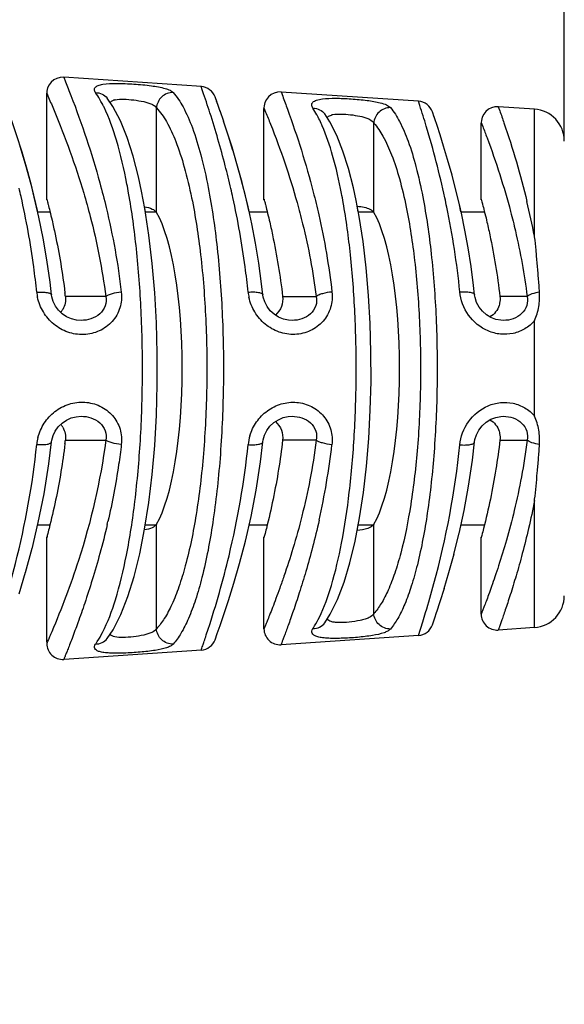
# Model space of a CAD drawing. Units: millimetres. Extents: x 0 to 420, y 0 to 297.
# Drawn here: x 132 to 149, y 215 to 246 of the extents above; entities that cross this region are included whole.
import ezdxf

# ---------------------------------------------------------------- set-up
doc = ezdxf.new("R2010")
doc.units = ezdxf.units.MM
doc.header["$LTSCALE"] = 23.1
doc.layers.get('0').update_dxf_attribs({"linetype": 'CONTINUOUS'})
for name, color, linetype in [('BEZUGSACHSEN', 7, 'CONTINUOUS'), ('RUNDUNGEN', 7, 'CONTINUOUS'), ('ZEICHNUNGSBEMASSUNGEN', 7, 'CONTINUOUS')]:
    doc.layers.add(name, color=color, linetype=linetype)
doc.styles.get("Standard").update_dxf_attribs({"font": 'txt', "width": 0.7})
doc.dimstyles.new('DIMSTYLE_1', dxfattribs={"dimtxt": 3.5, "dimasz": 3.5, "dimexe": 1.5, "dimexo": 0, "dimgap": 0.875, "dimtad": 1, "dimdec": 4, "dimdsep": 46, "dimtxsty": 'STANDARD', "dimblk": '_FILLED', "dimblk1": '_FILLED', "dimblk2": '_FILLED', "dimcen": 0.09, "dimclrt": 5, "dimadec": 0, "dimazin": 0, "dimtp": 0.3, "dimtm": 0.3, "dimtfac": 1, "dimtdec": 4, "dimtofl": 0, "dimtmove": 0, "dimatfit": 3, "dimldrblk": '_FILLED', "dimfxl": 1, "dimtolj": 1, "dimarcsym": 0})
doc.dimstyles.new('DIMSTYLE_3', dxfattribs={"dimtxt": 3.5, "dimasz": 3.5, "dimexe": 1.5, "dimexo": 0, "dimgap": 0.875, "dimtad": 1, "dimdec": 3, "dimdsep": 46, "dimtxsty": 'STANDARD', "dimblk": '_FILLED', "dimblk1": '_FILLED', "dimblk2": '_FILLED', "dimcen": 0.09, "dimclrt": 5, "dimadec": 0, "dimazin": 0, "dimtp": 0.5, "dimtm": 0.5, "dimtfac": 1, "dimtdec": 3, "dimtofl": 0, "dimtmove": 0, "dimatfit": 3, "dimldrblk": '_FILLED', "dimfxl": 1, "dimtolj": 1, "dimarcsym": 0})

# ---------------------------------------------------------------- blocks, each defined once
blk = doc.blocks.new('_FILLED')
at = {"color": 0, "linetype": 'BYBLOCK'}
blk.add_solid([(0, 0), (-1, 0.125), (-1, -0.125)], dxfattribs=at)
blk = doc.blocks.new('*D0')
at = {"layer": 'ZEICHNUNGSBEMASSUNGEN', "color": 2, "linetype": 'CONTINUOUS'}
for p, q in [((60.011, 243.429), (60.011, 265.756)), ((148.611, 241.919), (148.611, 265.756)), ((60.011, 264.256), (104.311, 264.256)), ((148.611, 264.256), (104.311, 264.256))]:
    blk.add_line(p, q, dxfattribs=at)
at = {"layer": 'ZEICHNUNGSBEMASSUNGEN', "color": 2, "linetype": 'CONTINUOUS', "xscale": 3.5, "yscale": 3.5, "zscale": 3.5, "rotation": 180}
blk.add_blockref('_FILLED', (60.011, 264.256), dxfattribs=at)
at = {"layer": 'ZEICHNUNGSBEMASSUNGEN', "color": 2, "linetype": 'CONTINUOUS', "xscale": 3.5, "yscale": 3.5, "zscale": 3.5}
blk.add_blockref('_FILLED', (148.611, 264.256), dxfattribs=at)
at = {"layer": 'ZEICHNUNGSBEMASSUNGEN', "color": 5, "linetype": 'CONTINUOUS', "insert": (104.311, 268.662), "char_height": 3.5, "width": 63.75, "attachment_point": 2, "line_spacing_factor": 0.9}
blk.add_mtext('\\Q15.0;max. 88,6{\\Ftxt.shx;\\W1.000000;\\H3.500000; }[3.488]', dxfattribs=at)
blk = doc.blocks.new('*D3')
at = {"layer": 'ZEICHNUNGSBEMASSUNGEN', "color": 2, "linetype": 'CONTINUOUS'}
for p, q in [((60.011, 226.178), (60.011, 171.474)), ((262.611, 187.154), (262.611, 171.474)), ((60.011, 171.474), (60.011, 169.099)), ((262.611, 171.474), (262.611, 169.099)), ((60.011, 170.599), (161.311, 170.599)), ((262.611, 170.599), (161.311, 170.599))]:
    blk.add_line(p, q, dxfattribs=at)
at = {"layer": 'ZEICHNUNGSBEMASSUNGEN', "color": 2, "linetype": 'CONTINUOUS', "xscale": 3.5, "yscale": 3.5, "zscale": 3.5, "rotation": 180}
blk.add_blockref('_FILLED', (60.011, 170.599), dxfattribs=at)
at = {"layer": 'ZEICHNUNGSBEMASSUNGEN', "color": 2, "linetype": 'CONTINUOUS', "xscale": 3.5, "yscale": 3.5, "zscale": 3.5}
blk.add_blockref('_FILLED', (262.611, 170.599), dxfattribs=at)
at = {"layer": 'ZEICHNUNGSBEMASSUNGEN', "color": 5, "linetype": 'CONTINUOUS', "insert": (161.311, 174.974), "char_height": 3.5, "width": 21.375, "attachment_point": 2, "line_spacing_factor": 0.9}
blk.add_mtext('\\Q15.0;Length', dxfattribs=at)

msp = doc.modelspace()

# ---------------------------------------------------------------- linework, layer by layer
at = {"color": 7, "linetype": 'CONTINUOUS'}
for p, q in [((137.25206, 243.62184), (132.94542, 243.91299)), ((132.41098, 240.08293), (132.41098, 243.41272)), ((144.0509, 243.1622), (139.7524, 243.4528)), ((139.21098, 240.08293), (139.21098, 242.93563)), ((147.67843, 242.91696), (146.55009, 242.99324)), ((146.01098, 240.08293), (146.01098, 242.47813)), ((132.12873, 239.70391), (132.51156, 239.70391)), ((135.49759, 239.70391), (135.84665, 239.70391)), ((138.74702, 239.70391), (139.31156, 239.70391)), ((142.16146, 239.70391), (142.6487, 239.70391)), ((145.37748, 239.70391), (146.11156, 239.70391)), ((132.12911, 229.90391), (132.51289, 229.90391)), ((135.49715, 229.90391), (135.84665, 229.90391)), ((138.7458, 229.90391), (139.31289, 229.90391)), ((142.15962, 229.90391), (142.6487, 229.90391)), ((145.37516, 229.90391), (146.11289, 229.90391)), ((132.41098, 226.23371), (132.41098, 229.52495)), ((139.21098, 226.65337), (139.21098, 229.52495)), ((146.01098, 227.1131), (146.01098, 229.52495)), ((147.67843, 226.69087), (146.54475, 226.61423)), ((144.04487, 226.44522), (139.74471, 226.1545)), ((137.25891, 225.98645), (132.96183, 225.69594))]:
    msp.add_line(p, q, dxfattribs=at)
at = {"layer": 'BEZUGSACHSEN', "color": 9, "linetype": 'CONTINUOUS'}
for p, q in [((135.84665, 239.68357), (135.84665, 242.95342)), ((142.6487, 239.68357), (142.64872, 242.47981)), ((134.25806, 237.05401), (132.9952, 237.05391)), ((139.7952, 237.05391), (140.84578, 237.05414)), ((147.44685, 237.054), (146.5952, 237.05391)), ((132.9952, 232.55391), (134.25808, 232.55391)), ((140.84581, 232.55388), (139.7952, 232.55391)), ((146.5952, 232.55391), (147.44686, 232.55389)), ((135.84666, 226.65441), (135.84665, 229.92426)), ((142.64871, 227.128), (142.6487, 229.92426))]:
    msp.add_line(p, q, dxfattribs=at)
at = {"layer": 'BEZUGSACHSEN', "color": 7, "linetype": 'CONTINUOUS'}
for p, q in [((132.41906, 240.07336), (132.411, 240.10388)), ((139.21906, 240.07336), (139.211, 240.10388)), ((146.01906, 240.07336), (146.011, 240.10388)), ((132.411, 229.50395), (132.41861, 229.53272)), ((139.211, 229.50395), (139.21861, 229.53272)), ((146.011, 229.50395), (146.01861, 229.53272))]:
    msp.add_line(p, q, dxfattribs=at)
for centre, radius, start, end in [((113.19799, 234.75961), 19.92972, 6.610534, 6.927502), ((132.34882, 236.9703), 0.65125, 320.589095, 330.215578), ((132.34927, 232.63783), 0.65071, 29.647116, 39.434739), ((113.16253, 234.85232), 19.96541, 353.076924, 353.389491)]:
    msp.add_arc(centre, radius, start, end, dxfattribs=at)
for centre in [(135.33091, 234.80391), (142.13296, 234.80391)]:
    msp.add_ellipse(centre, major_axis=(0, 5.3), ratio=0.249328, start_param=3.54254363, end_param=5.88223433, dxfattribs=at)
for points, knots in [([(132.411, 240.10388), (132.40686, 240.11775), (132.44086, 239.99357), (132.45503, 239.93348), (132.51801, 239.68846), (132.55435, 239.53515), (132.57673, 239.4394)], [0, 0, 0, 0, 0.06339501, 0.25440671, 0.56925628, 1, 1, 1, 1]), ([(139.211, 240.10388), (139.20686, 240.11775), (139.24086, 239.99357), (139.25503, 239.93348), (139.31801, 239.68846), (139.35435, 239.53515), (139.37673, 239.4394)], [0, 0, 0, 0, 0.063395, 0.25440671, 0.56925627, 1, 1, 1, 1]), ([(146.011, 240.10388), (146.00686, 240.11775), (146.04086, 239.99357), (146.05503, 239.93348), (146.11801, 239.68846), (146.15435, 239.53515), (146.17673, 239.4394)], [0, 0, 0, 0, 0.06339501, 0.25440671, 0.56925628, 1, 1, 1, 1]), ([(135.47301, 239.86016), (135.5554, 239.8463), (135.69192, 239.81544), (135.81778, 239.73266), (135.84665, 239.68357)], [0, 0, 0, 0, 0.59465114, 1, 1, 1, 1]), ([(142.12949, 239.8784), (142.20377, 239.87191), (142.33788, 239.8535), (142.46883, 239.81437), (142.52334, 239.78775)], [0, 0, 0, 0, 0.55138712, 1, 1, 1, 1]), ([(142.52334, 239.78775), (142.53758, 239.7808), (142.58538, 239.75465), (142.629, 239.71708), (142.6487, 239.68357)], [0, 0, 0, 0, 0.28952649, 1, 1, 1, 1]), ([(132.57673, 239.4394), (132.61084, 239.29345), (132.77884, 238.54121), (132.90732, 237.77977), (132.98221, 237.1634)], [0, 0, 0, 0, 0.19445529, 1, 1, 1, 1]), ([(139.37673, 239.4394), (139.41228, 239.28727), (139.58795, 238.49913), (139.72023, 237.70086), (139.7952, 237.05391)], [0, 0, 0, 0, 0.19347011, 1, 1, 1, 1]), ([(146.17673, 239.4394), (146.21228, 239.28727), (146.38795, 238.49913), (146.52023, 237.70086), (146.5952, 237.05391)], [0, 0, 0, 0, 0.19347011, 1, 1, 1, 1]), ([(132.9952, 237.05391), (133.00316, 236.98523), (132.999, 236.84268), (132.94931, 236.70843), (132.91404, 236.6468)], [0, 0, 0, 0, 0.49334713, 1, 1, 1, 1]), ([(139.7952, 237.05391), (139.80734, 236.94922), (139.78344, 236.72603), (139.65146, 236.54219), (139.56751, 236.47159)], [0, 0, 0, 0, 0.49000837, 1, 1, 1, 1]), ([(146.5952, 237.05391), (146.60328, 236.98423), (146.60004, 236.8882), (146.57694, 236.79693), (146.56979, 236.77414)], [0, 0, 0, 0, 0.74598858, 1, 1, 1, 1]), ([(146.56979, 236.77414), (146.54671, 236.70066), (146.47239, 236.5589), (146.3522, 236.45338), (146.2848, 236.41192)], [0, 0, 0, 0, 0.49323416, 1, 1, 1, 1]), ([(139.56774, 233.13603), (139.65163, 233.06543), (139.78348, 232.88163), (139.80733, 232.65855), (139.7952, 232.55391)], [0, 0, 0, 0, 0.51000905, 1, 1, 1, 1]), ([(146.2842, 233.19627), (146.3519, 233.1547), (146.47263, 233.04884), (146.54708, 232.90644), (146.57011, 232.83265)], [0, 0, 0, 0, 0.50686419, 1, 1, 1, 1]), ([(132.9148, 232.95971), (132.9498, 232.89822), (132.99905, 232.76438), (133.00314, 232.62236), (132.9952, 232.55391)], [0, 0, 0, 0, 0.50662733, 1, 1, 1, 1]), ([(146.57011, 232.83265), (146.5772, 232.80994), (146.60008, 232.71899), (146.60325, 232.62334), (146.5952, 232.55391)], [0, 0, 0, 0, 0.25399146, 1, 1, 1, 1]), ([(132.98237, 232.44576), (132.9469, 232.15367), (132.81886, 231.26201), (132.63315, 230.37941), (132.48524, 229.7914)], [0, 0, 0, 0, 0.32672138, 1, 1, 1, 1]), ([(139.7952, 232.55391), (139.75994, 232.24966), (139.63081, 231.32148), (139.43906, 230.4029), (139.28524, 229.7914)], [0, 0, 0, 0, 0.32694041, 1, 1, 1, 1]), ([(146.5952, 232.55391), (146.55994, 232.24966), (146.43081, 231.32148), (146.23906, 230.4029), (146.08524, 229.7914)], [0, 0, 0, 0, 0.32694041, 1, 1, 1, 1]), ([(135.84665, 229.92426), (135.81779, 229.87519), (135.69201, 229.79243), (135.55557, 229.76157), (135.47323, 229.74771)], [0, 0, 0, 0, 0.40538164, 1, 1, 1, 1]), ([(142.6487, 229.92426), (142.61089, 229.85996), (142.42617, 229.76457), (142.24169, 229.7391), (142.12716, 229.72923)], [0, 0, 0, 0, 0.39352629, 1, 1, 1, 1]), ([(132.48524, 229.7914), (132.46723, 229.71981), (132.44161, 229.62424), (132.41813, 229.52806), (132.411, 229.50395)], [0, 0, 0, 0, 0.74592886, 1, 1, 1, 1]), ([(139.28524, 229.7914), (139.26723, 229.71981), (139.24161, 229.62424), (139.21813, 229.52806), (139.211, 229.50395)], [0, 0, 0, 0, 0.74592886, 1, 1, 1, 1]), ([(146.08524, 229.7914), (146.06723, 229.71981), (146.04161, 229.62424), (146.01813, 229.52806), (146.011, 229.50395)], [0, 0, 0, 0, 0.74592886, 1, 1, 1, 1])]:
    msp.add_open_spline(points, degree=3, knots=knots, dxfattribs=at)
at = {"layer": 'RUNDUNGEN', "color": 9, "linetype": 'CONTINUOUS'}
for p, q in [((132.94472, 243.91304), (133.00206, 243.77084)), ((137.29216, 243.48521), (137.24475, 243.62229)), ((132.41098, 243.41418), (132.46981, 243.27955)), ((139.74475, 243.45328), (139.7961, 243.3185)), ((144.08706, 243.03281), (144.04474, 243.16258)), ((139.21101, 242.95442), (139.26369, 242.82722)), ((146.54473, 242.99358), (146.59046, 242.86614)), ((147.67843, 238.93695), (147.67843, 242.91696)), ((146.011, 242.49471), (146.05791, 242.37486)), ((147.67844, 233.30987), (147.67843, 236.29692)), ((147.67843, 226.69087), (147.67843, 230.67082)), ((141.11378, 226.8421), (141.11529, 226.84419)), ((144.04471, 226.44521), (144.18036, 226.86755))]:
    msp.add_line(p, q, dxfattribs=at)
at = {"layer": 'RUNDUNGEN', "color": 7, "linetype": 'CONTINUOUS'}
for p, q in [((134.48147, 242.99521), (134.30363, 243.25991)), ((134.30364, 243.25991), (134.30536, 243.25764)), ((137.74371, 243.12231), (137.67963, 243.29774)), ((139.74471, 243.45332), (139.63454, 243.44858)), ((137.95182, 242.52891), (137.83709, 242.86107)), ((146.54471, 242.9936), (146.43458, 242.98887)), ((141.27237, 242.51807), (141.11405, 242.76537)), ((141.11407, 242.76538), (141.11594, 242.76276)), ((144.53916, 242.66615), (144.48263, 242.82973)), ((138.10281, 242.07214), (137.97993, 242.44435)), ((138.24114, 241.62662), (138.10281, 242.07214)), ((131.74848, 241.19424), (131.5821, 241.7463)), ((131.95292, 240.44257), (131.74848, 241.19424)), ((131.93094, 240.52777), (131.81602, 240.95533)), ((135.37861, 240.35235), (135.28125, 240.79685)), ((132.12009, 239.74138), (131.95292, 240.44257)), ((138.62542, 240.23038), (138.52542, 240.62447)), ((142.09394, 240.06054), (142.00851, 240.45249)), ((135.4822, 239.80375), (135.37848, 240.35294)), ((138.74577, 239.70391), (138.63088, 240.20811)), ((145.32594, 239.93273), (145.23966, 240.29392)), ((135.49804, 239.70094), (135.46849, 239.85987)), ((135.61078, 238.96946), (135.4822, 239.80375)), ((142.18907, 239.5581), (142.09381, 240.06113)), ((142.15874, 239.70391), (142.12709, 239.87766)), ((145.37514, 239.70391), (145.31725, 239.97019)), ((139.17791, 237.10696), (139.17791, 237.10692)), ((145.80421, 237.10661), (145.80421, 237.10655)), ((133.48827, 236.30391), (133.48805, 236.30391)), ((140.09207, 236.30391), (140.09164, 236.30391)), ((146.70841, 236.30391), (146.70811, 236.30391)), ((133.48745, 233.30391), (133.48813, 233.30391)), ((140.08931, 233.30391), (140.09172, 233.30391)), ((146.70544, 233.30391), (146.70775, 233.30391)), ((132.47766, 231.812), (132.5626, 232.50049)), ((139.10187, 231.87319), (139.17788, 232.50087)), ((131.95152, 229.1598), (132.14827, 229.98421)), ((142.06206, 229.39532), (142.20294, 230.12976)), ((142.1274, 229.73019), (142.15879, 229.90391)), ((145.15793, 228.99121), (145.31933, 229.64658)), ((131.74718, 228.40908), (131.95527, 229.17445)), ((145.00097, 228.41431), (145.15854, 228.99358)), ((131.54596, 227.74175), (131.75052, 228.42069)), ((144.85444, 227.91604), (145.00164, 228.41664)), ((144.72588, 227.50459), (144.85605, 227.92131)), ((144.6212, 227.1843), (144.72788, 227.51082)), ((144.5456, 226.96039), (144.623, 227.18969)), ((141.11378, 226.8421), (141.28172, 227.10608)), ((144.48258, 226.77794), (144.5456, 226.96039)), ((134.30339, 226.34764), (134.48735, 226.62254)), ((137.68037, 226.312), (137.75111, 226.50577)), ((137.75111, 226.50577), (137.83987, 226.75475)), ((134.30339, 226.34764), (134.30563, 226.35059))]:
    msp.add_line(p, q, dxfattribs=at)
for points in [[(132.94471, 243.91304), (132.83307, 243.90807), (132.72983, 243.88021), (132.63484, 243.831), (132.5524, 243.76263), (132.48648, 243.67837), (132.44009, 243.58228), (132.41522, 243.47906), (132.41099, 243.41418)], [(131.81602, 240.95533), (131.6379, 241.56861), (131.4678, 242.11027), (131.31156, 242.57773), (131.17425, 242.96894), (131.05995, 243.28244), (130.97187, 243.51738), (130.93071, 243.62526)], [(137.84398, 242.84138), (137.76453, 243.06481), (137.72833, 243.1648)], [(139.63454, 243.44858), (139.53158, 243.42117), (139.43676, 243.37255), (139.35439, 243.30495), (139.28822, 243.22143), (139.24126, 243.1258), (139.21562, 243.02241), (139.21098, 242.95446)], [(135.28125, 240.79685), (135.1131, 241.44331), (134.9251, 242.02752), (134.71587, 242.54576), (134.48147, 242.99521)], [(146.43458, 242.98887), (146.33163, 242.96147), (146.23682, 242.91288), (146.15446, 242.8453), (146.08828, 242.76181), (146.0413, 242.6662), (146.01564, 242.5628), (146.01098, 242.49474)], [(138.52542, 240.62447), (138.3653, 241.20841), (138.21211, 241.72442), (138.07119, 242.16989), (137.94722, 242.54274)], [(145.23966, 240.29392), (145.09645, 240.84866), (144.95922, 241.33908), (144.83281, 241.76252), (144.72152, 242.11685), (144.62886, 242.40042), (144.55765, 242.61215), (144.52615, 242.70414)], [(142.00851, 240.45249), (141.854, 241.05379), (141.68108, 241.60078), (141.48837, 242.08986), (141.27237, 242.51807)], [(138.63088, 240.20811), (138.44869, 240.9108), (138.40847, 241.05096)], [(132.56264, 237.10735), (132.51643, 237.50344), (132.41748, 238.20205), (132.30016, 238.88082), (132.16762, 239.53522), (132.02337, 240.16085), (131.93093, 240.5278)], [(139.17791, 237.10696), (139.13824, 237.4529), (139.04954, 238.09962), (138.94543, 238.72714), (138.82861, 239.33156), (138.70208, 239.90899), (138.62542, 240.23041)], [(145.80421, 237.10661), (145.7709, 237.40204), (145.69196, 237.99647), (145.6003, 238.57261), (145.4982, 239.12705), (145.38816, 239.65647), (145.32593, 239.93276)], [(142.20294, 230.12976), (142.32171, 230.91565), (142.41764, 231.74431), (142.48997, 232.6071), (142.53815, 233.4943), (142.56169, 234.39619), (142.56046, 235.30267), (142.53439, 236.20353), (142.48378, 237.08893), (142.409, 237.94897), (142.31059, 238.77483), (142.18907, 239.5581)], [(135.4764, 229.77067), (135.60553, 230.59996), (135.7104, 231.4772), (135.79009, 232.39299), (135.8439, 233.33668), (135.87124, 234.29755), (135.87189, 235.26438), (135.84578, 236.22584), (135.79323, 237.17095), (135.71467, 238.08876), (135.61078, 238.96946)], [(133.48833, 236.30392), (133.3412, 236.3156), (133.18446, 236.35471), (133.03471, 236.42093), (132.89802, 236.51229), (132.77967, 236.62541), (132.68416, 236.75528), (132.61477, 236.89564), (132.57289, 237.0397), (132.56264, 237.10733)], [(140.09168, 236.30391), (139.97731, 236.31123), (139.81984, 236.34564), (139.66818, 236.40817), (139.52865, 236.49703), (139.40687, 236.60912), (139.30768, 236.7395), (139.23479, 236.88195), (139.19001, 237.02957), (139.17791, 237.10692)], [(146.70847, 236.30392), (146.62861, 236.3075), (146.46966, 236.33658), (146.31521, 236.39499), (146.17203, 236.48127), (146.04612, 236.59239), (145.94274, 236.7235), (145.86606, 236.8682), (145.81826, 237.01946), (145.8042, 237.10655)], [(132.56265, 232.5005), (132.57004, 232.55274), (132.60963, 232.69868), (132.6774, 232.84126), (132.77197, 232.97358), (132.89009, 233.08912), (133.02712, 233.1827), (133.17766, 233.25078), (133.33547, 233.2913), (133.48745, 233.30391)], [(139.17792, 232.5009), (139.18695, 232.56257), (139.22932, 232.71206), (139.30059, 232.85687), (139.39899, 232.98997), (139.52082, 233.10471), (139.66109, 233.19597), (139.81399, 233.26034), (139.9729, 233.29603), (140.09176, 233.30391)], [(145.80422, 232.50127), (145.81505, 232.57279), (145.8604, 232.72586), (145.93538, 232.87285), (146.03783, 233.00659), (146.1636, 233.12031), (146.30729, 233.20897), (146.46275, 233.26932), (146.62299, 233.29981), (146.70779, 233.30391)], [(145.3174, 229.63826), (145.47216, 230.35005), (145.61451, 231.11872), (145.73684, 231.93503), (145.80417, 232.50123)], [(132.14827, 229.98421), (132.32703, 230.87231), (132.47766, 231.812)], [(137.83909, 226.75253), (137.9588, 227.09923), (138.10501, 227.5426), (138.27113, 228.0779), (138.44917, 228.69882), (138.63042, 229.39782), (138.8056, 230.16617), (138.96569, 230.99487), (139.10187, 231.87319)], [(134.48735, 226.62254), (134.73354, 227.10123), (134.95267, 227.65828), (135.14906, 228.29171), (135.32394, 228.99866), (135.4764, 229.77067)], [(141.28172, 227.10608), (141.51219, 227.57248), (141.7169, 228.1111), (141.8998, 228.71974), (142.06206, 229.39532)]]:
    msp.add_lwpolyline(points, dxfattribs=at)
for centre, radius, start, end in [((137.21098, 243.12347), 0.5, 20.397953, 86.132366), ((144.01098, 242.66376), 0.5, 19.386899, 86.132367), ((147.61098, 241.91924), 1, 0.000469, 86.132368), ((147.61098, 227.68859), 1, 273.867632, 0.000017), ((146.51098, 227.11308), 0.5, 180, 273.867632), ((139.71098, 226.65337), 0.5, 180, 273.867632), ((144.01098, 226.94407), 0.5, 273.867632, 340.593843), ((137.21104, 226.48442), 0.5, 273.867836, 339.828859), ((132.91105, 226.19372), 0.5, 180, 273.867892)]:
    msp.add_arc(centre, radius, start, end, dxfattribs=at)
at = {"layer": 'RUNDUNGEN', "color": 9, "linetype": 'CONTINUOUS'}
for centre, radius, start, end in [((105.70446, 232.62705), 33.40183, 17.724947, 18.970223), ((134.64214, 242.76411), 0.45255, 104.641239, 107.453093), ((134.66629, 242.67125), 0.54851, 101.796199, 104.630442), ((113.10549, 232.9933), 32.56761, 16.756613, 17.954816), ((141.46223, 242.26894), 0.48413, 104.051142, 107.061962), ((141.48648, 242.17238), 0.58369, 101.411328, 104.058983), ((116.21392, 233.89404), 29.3315, 12.296537, 16.822404), ((104.76625, 234.15183), 27.51071, 12.66708, 13.214339), ((115.68323, 236.85517), 19.59513, 10.094128, 10.937779), ((111.21862, 234.19079), 27.66803, 12.431204, 13.036511), ((123.11902, 236.71516), 18.85897, 10.023148, 10.90026), ((118.00978, 234.3005), 27.49028, 11.652282, 12.265969), ((119.87549, 234.65028), 25.5924, 5.713989, 11.728959), ((123.6302, 234.28877), 24.49332, 10.939548, 13.554279), ((133.5394, 237.33039), 1.44764, 185.827099, 191.997589), ((140.17397, 237.33801), 1.46695, 185.772913, 192.229645), ((140.19174, 232.26749), 1.48485, 163.284361, 174.206964), ((133.55108, 232.27606), 1.4594, 165.633075, 174.165503), ((118.91864, 235.00613), 22.56934, 347.314161, 353.405829), ((110.91958, 235.37078), 24.01423, 346.876045, 347.102623), ((113.65111, 236.44366), 31.9959, 342.584922, 343.136019), ((106.01369, 236.88273), 33.07747, 341.528146, 341.965729)]:
    msp.add_arc(centre, radius, start, end, dxfattribs=at)
for points, knots in [([(133.00206, 243.77084), (133.05876, 243.62952), (133.46533, 242.59391), (133.81968, 241.53641), (134.0732, 240.61011)], [0, 0, 0, 0, 0.13685289, 1, 1, 1, 1]), ([(133.93979, 243.43278), (133.92129, 243.45868), (133.89862, 243.50149), (133.90492, 243.56149), (133.92768, 243.59902), (133.96631, 243.63034), (134.04538, 243.66886), (134.11608, 243.68452), (134.16735, 243.69325)], [0, 0, 0, 0, 0.21786642, 0.30792478, 0.4010557, 0.51023071, 0.64403018, 1, 1, 1, 1]), ([(134.16735, 243.69325), (134.30797, 243.7172), (134.63481, 243.72702), (135.14264, 243.70649), (135.6525, 243.65881), (135.97939, 243.6049), (136.11964, 243.56327)], [0, 0, 0, 0, 0.21783473, 0.49649482, 0.77657977, 1, 1, 1, 1]), ([(136.11964, 243.56327), (136.17133, 243.54793), (136.25869, 243.51732), (136.33932, 243.46707), (136.36553, 243.43862)], [0, 0, 0, 0, 0.58229447, 1, 1, 1, 1]), ([(132.46981, 243.27955), (132.52755, 243.14651), (132.94362, 242.16944), (133.30738, 241.16854), (133.56841, 240.28945)], [0, 0, 0, 0, 0.13655948, 1, 1, 1, 1]), ([(133.93979, 243.43278), (134.0097, 243.43324), (134.14994, 243.40402), (134.26237, 243.31403), (134.30369, 243.25995)], [0, 0, 0, 0, 0.50670633, 1, 1, 1, 1]), ([(134.10951, 243.16071), (134.09584, 243.18548), (134.04304, 243.27845), (133.98548, 243.36879), (133.93979, 243.43278)], [0, 0, 0, 0, 0.26461264, 1, 1, 1, 1]), ([(134.20577, 242.97422), (134.19792, 242.99044), (134.16705, 243.05323), (134.13461, 243.11524), (134.10951, 243.16071)], [0, 0, 0, 0, 0.25767334, 1, 1, 1, 1]), ([(134.39376, 243.12551), (134.39952, 243.13328), (134.43023, 243.16626), (134.47298, 243.1853), (134.5064, 243.19583)], [0, 0, 0, 0, 0.21617424, 1, 1, 1, 1]), ([(134.55416, 243.20817), (134.64014, 243.2262), (134.83684, 243.2313), (135.13643, 243.20774), (135.43263, 243.16114), (135.62046, 243.10921), (135.69912, 243.07199)], [0, 0, 0, 0, 0.22657968, 0.50229041, 0.77555725, 1, 1, 1, 1]), ([(136.36553, 243.43859), (136.23844, 243.43978), (135.97542, 243.33585), (135.85431, 243.0805), (135.84665, 242.95342)], [0, 0, 0, 0, 0.49957071, 1, 1, 1, 1]), ([(136.36553, 243.43862), (136.48966, 243.30388), (136.7206, 242.94358), (137.00272, 242.2814), (137.26031, 241.43418), (137.4, 240.80471), (137.46609, 240.46267)], [0, 0, 0, 0, 0.17166564, 0.39622823, 0.67357052, 1, 1, 1, 1]), ([(139.7961, 243.3185), (139.84683, 243.18466), (140.21172, 242.20073), (140.52796, 241.19758), (140.75373, 240.3198)], [0, 0, 0, 0, 0.1363794, 1, 1, 1, 1]), ([(140.74184, 242.94682), (140.72179, 242.97668), (140.69776, 243.02683), (140.71063, 243.09499), (140.74135, 243.13673), (140.79044, 243.17086), (140.88893, 243.21194), (140.97542, 243.22747), (141.03806, 243.23581)], [0, 0, 0, 0, 0.20736937, 0.29458262, 0.38735026, 0.49840259, 0.63558768, 1, 1, 1, 1]), ([(141.03806, 243.23581), (141.17277, 243.25375), (141.47582, 243.26172), (141.94427, 243.24217), (142.41411, 243.19881), (142.71688, 243.15023), (142.85115, 243.1151)], [0, 0, 0, 0, 0.22363112, 0.49700295, 0.77161076, 1, 1, 1, 1]), ([(134.9224, 240.57321), (134.83333, 241.03366), (134.64482, 241.8496), (134.36602, 242.64316), (134.20577, 242.97422)], [0, 0, 0, 0, 0.56046144, 1, 1, 1, 1]), ([(135.69912, 243.07199), (135.71602, 243.06399), (135.77197, 243.03463), (135.82405, 242.99216), (135.84665, 242.95342)], [0, 0, 0, 0, 0.29419661, 1, 1, 1, 1]), ([(135.84665, 242.95342), (135.96965, 242.82694), (136.20025, 242.4879), (136.48295, 241.86155), (136.74099, 241.06081), (136.88101, 240.4654), (136.94721, 240.14201)], [0, 0, 0, 0, 0.17361065, 0.39857252, 0.67515786, 1, 1, 1, 1]), ([(140.74184, 242.94682), (140.81398, 242.94758), (140.95877, 242.91731), (141.07323, 242.82219), (141.11412, 242.76542)], [0, 0, 0, 0, 0.50768851, 1, 1, 1, 1]), ([(140.90606, 242.66744), (140.89285, 242.69281), (140.84183, 242.78805), (140.78613, 242.88087), (140.74184, 242.94682)], [0, 0, 0, 0, 0.26471438, 1, 1, 1, 1]), ([(143.16758, 242.96334), (143.04064, 242.96411), (142.77869, 242.86047), (142.65677, 242.60644), (142.6487, 242.47983)], [0, 0, 0, 0, 0.50015132, 1, 1, 1, 1]), ([(142.85115, 243.1151), (142.91863, 243.09744), (143.03102, 243.06238), (143.13589, 242.99984), (143.16758, 242.96337)], [0, 0, 0, 0, 0.5907791, 1, 1, 1, 1]), ([(143.16758, 242.96337), (143.28142, 242.83223), (143.49327, 242.48946), (143.75341, 241.86579), (143.99093, 241.07459), (144.12023, 240.48858), (144.18142, 240.17085)], [0, 0, 0, 0, 0.17393194, 0.3993675, 0.67592532, 1, 1, 1, 1]), ([(146.59046, 242.86614), (146.63557, 242.73972), (146.96098, 241.80751), (147.24149, 240.85864), (147.44135, 240.02918)], [0, 0, 0, 0, 0.13593915, 1, 1, 1, 1]), ([(138.17355, 240.43192), (138.11843, 240.66998), (137.9235, 241.4642), (137.69518, 242.25), (137.52067, 242.79617)], [0, 0, 0, 0, 0.29882375, 1, 1, 1, 1]), ([(139.26369, 242.82722), (139.31536, 242.70163), (139.68876, 241.77606), (140.01344, 240.82953), (140.24588, 239.99914)], [0, 0, 0, 0, 0.13606168, 1, 1, 1, 1]), ([(141.036, 242.3936), (141.02551, 242.41775), (140.98451, 242.51011), (140.94056, 242.60117), (140.90606, 242.66744)], [0, 0, 0, 0, 0.26060789, 1, 1, 1, 1]), ([(141.1909, 242.64514), (141.19676, 242.65486), (141.22977, 242.69654), (141.28076, 242.71963), (141.32018, 242.73176)], [0, 0, 0, 0, 0.21578006, 1, 1, 1, 1]), ([(141.37099, 242.74453), (141.45235, 242.761), (141.63656, 242.76726), (141.91826, 242.74649), (142.1999, 242.70378), (142.38022, 242.65659), (142.45885, 242.62382)], [0, 0, 0, 0, 0.22571842, 0.49662427, 0.76836161, 1, 1, 1, 1]), ([(142.45885, 242.62382), (142.481, 242.6146), (142.553, 242.58096), (142.62158, 242.52896), (142.64872, 242.47981)], [0, 0, 0, 0, 0.29935348, 1, 1, 1, 1]), ([(141.63774, 240.28138), (141.56102, 240.67919), (141.39854, 241.39466), (141.16673, 242.09282), (141.036, 242.3936)], [0, 0, 0, 0, 0.55264142, 1, 1, 1, 1]), ([(142.64872, 242.47981), (142.76154, 242.3571), (142.97305, 242.03555), (143.2337, 241.44755), (143.47163, 240.70216), (143.60125, 240.14964), (143.66255, 239.85018)], [0, 0, 0, 0, 0.17587115, 0.40170713, 0.67751091, 1, 1, 1, 1]), ([(146.05791, 242.37486), (146.10386, 242.25665), (146.43687, 241.38266), (146.72487, 240.49042), (146.93061, 239.70852)], [0, 0, 0, 0, 0.13559576, 1, 1, 1, 1]), ([(134.0732, 240.61011), (134.14378, 240.35224), (134.43351, 239.22522), (134.64201, 238.07648), (134.74562, 237.18614)], [0, 0, 0, 0, 0.22974264, 1, 1, 1, 1]), ([(137.46609, 240.46267), (137.58686, 239.8374), (137.77742, 238.49763), (137.93045, 236.40144), (137.95929, 234.20053), (137.86176, 232.03913), (137.64528, 230.05776), (137.36765, 228.58185), (137.08647, 227.58922), (136.87026, 227.00065), (136.6401, 226.53096), (136.45991, 226.27166), (136.36553, 226.16921)], [0, 0, 0, 0, 0.13109079, 0.27820397, 0.43240871, 0.58392587, 0.7232995, 0.8424428, 0.89250843, 0.93553768, 0.9713247, 1, 1, 1, 1]), ([(132.09924, 237.18341), (132.07215, 237.44968), (131.95274, 238.45682), (131.77104, 239.45626), (131.60736, 240.18454)], [0, 0, 0, 0, 0.26392033, 1, 1, 1, 1]), ([(133.56841, 240.28945), (133.64041, 240.04694), (133.93696, 238.98424), (134.15146, 237.89766), (134.25806, 237.05401)], [0, 0, 0, 0, 0.22927951, 1, 1, 1, 1]), ([(134.15706, 226.53631), (134.32607, 226.86343), (134.61835, 227.66182), (134.94516, 229.03865), (135.19808, 230.70454), (135.36168, 232.57969), (135.42556, 234.57074), (135.38557, 236.57394), (135.24438, 238.48486), (135.07809, 239.71113), (134.97506, 240.28953)], [0, 0, 0, 0, 0.07932788, 0.18204179, 0.30467021, 0.44195621, 0.58737048, 0.73364851, 0.87342378, 1, 1, 1, 1]), ([(136.94721, 240.14201), (137.06786, 239.55246), (137.25856, 238.28814), (137.41171, 236.30865), (137.44039, 234.23013), (137.34237, 232.18932), (137.12524, 230.31931), (136.84709, 228.92743), (136.56603, 227.99236), (136.34983, 227.43737), (136.11961, 226.99416), (135.94015, 226.75058), (135.84666, 226.65441)], [0, 0, 0, 0, 0.13098594, 0.27790597, 0.43188457, 0.58316107, 0.72231586, 0.84136653, 0.89149334, 0.93469617, 0.970805, 1, 1, 1, 1]), ([(138.71447, 237.19046), (138.68791, 237.45432), (138.57173, 238.44615), (138.39583, 239.43069), (138.23798, 240.14681)], [0, 0, 0, 0, 0.26558648, 1, 1, 1, 1]), ([(140.75373, 240.3198), (140.81449, 240.08358), (141.06393, 239.05272), (141.24544, 238.00485), (141.33867, 237.19347)], [0, 0, 0, 0, 0.22996258, 1, 1, 1, 1]), ([(144.18142, 240.17085), (144.29475, 239.58226), (144.47393, 238.32143), (144.61886, 236.34849), (144.64805, 234.27572), (144.55932, 232.23705), (144.35931, 230.3633), (144.10161, 228.96341), (143.84023, 228.01742), (143.63865, 227.45285), (143.42373, 226.99901), (143.25572, 226.74601), (143.16758, 226.64446)], [0, 0, 0, 0, 0.13048728, 0.27688222, 0.43042465, 0.58151375, 0.72084001, 0.84040019, 0.89085032, 0.93436946, 0.97072691, 1, 1, 1, 1]), ([(140.24588, 239.99914), (140.30787, 239.77763), (140.56322, 238.80842), (140.7499, 237.82044), (140.84578, 237.05414)], [0, 0, 0, 0, 0.22949315, 1, 1, 1, 1]), ([(140.94439, 227.01617), (141.10056, 227.33305), (141.37113, 228.09783), (141.67373, 229.40941), (141.9069, 230.98612), (142.0567, 232.75387), (142.11384, 234.62621), (142.07467, 236.50762), (141.94176, 238.30209), (141.78627, 239.45385), (141.69016, 239.99748)], [0, 0, 0, 0, 0.08068218, 0.1842527, 0.3072024, 0.44433056, 0.58923347, 0.73481993, 0.87391518, 1, 1, 1, 1]), ([(143.66255, 239.85018), (143.77574, 239.29705), (143.95506, 238.11113), (144.10012, 236.25406), (144.12917, 234.30286), (144.03996, 232.38415), (143.83931, 230.62143), (143.58112, 229.30556), (143.31985, 228.41735), (143.11828, 227.88675), (142.90333, 227.45992), (142.73602, 227.223), (142.64871, 227.128)], [0, 0, 0, 0, 0.13038576, 0.27658728, 0.42990225, 0.58074881, 0.7198535, 0.83931799, 0.88982843, 0.93352141, 0.97020265, 1, 1, 1, 1]), ([(146.93061, 239.70852), (146.98334, 239.50811), (147.20052, 238.63289), (147.36137, 237.74325), (147.44685, 237.054)], [0, 0, 0, 0, 0.22980566, 1, 1, 1, 1]), ([(132.09924, 237.18341), (132.1579, 237.1883), (132.26666, 237.19237), (132.39437, 237.18465), (132.47805, 237.16702), (132.52696, 237.15059), (132.56071, 237.12609), (132.56259, 237.10735)], [0, 0, 0, 0, 0.36308696, 0.6694279, 0.78950603, 0.88384055, 1, 1, 1, 1]), ([(134.74562, 237.18614), (134.76431, 237.02444), (134.73742, 236.68709), (134.48533, 236.245), (134.07006, 235.94523), (133.56933, 235.83072), (133.06087, 235.90958), (132.61444, 236.16407), (132.28268, 236.55136), (132.15772, 236.86761), (132.12338, 237.02947)], [0, 0, 0, 0, 0.1224877, 0.24619579, 0.37116799, 0.49692583, 0.62314258, 0.74954977, 0.8754994, 1, 1, 1, 1]), ([(134.25806, 237.05401), (134.27812, 236.95842), (134.26935, 236.74619), (134.08253, 236.48693), (133.80204, 236.33623), (133.59224, 236.30399), (133.4883, 236.30392)], [0, 0, 0, 0, 0.23902983, 0.49029495, 0.74562658, 1, 1, 1, 1]), ([(134.74563, 237.18615), (134.64787, 237.17663), (134.50981, 237.15375), (134.34829, 237.10223), (134.28316, 237.07145), (134.25808, 237.05391)], [0, 0, 0, 0, 0.57933488, 0.81949139, 1, 1, 1, 1]), ([(138.71447, 237.19046), (138.7731, 237.1952), (138.88184, 237.19873), (139.00964, 237.18963), (139.09317, 237.17048), (139.14277, 237.15255), (139.1759, 237.12636), (139.17785, 237.10696)], [0, 0, 0, 0, 0.36081525, 0.66564271, 0.78557547, 0.88036756, 1, 1, 1, 1]), ([(141.33867, 237.19347), (141.35696, 237.03289), (141.3315, 236.69822), (141.08657, 236.25603), (140.67733, 235.95217), (140.17944, 235.8337), (139.67259, 235.91131), (139.22859, 236.16588), (138.89957, 236.55217), (138.77511, 236.86648), (138.74032, 237.02727)], [0, 0, 0, 0, 0.12223739, 0.24584447, 0.37083835, 0.49668559, 0.62302832, 0.74956399, 0.87556892, 1, 1, 1, 1]), ([(140.84579, 237.05413), (140.86535, 236.96002), (140.85861, 236.7515), (140.68014, 236.49107), (140.40392, 236.33696), (140.1954, 236.30396), (140.0921, 236.30392)], [0, 0, 0, 0, 0.23765426, 0.48851945, 0.74459173, 1, 1, 1, 1]), ([(141.33867, 237.19346), (141.2389, 237.18406), (141.09818, 237.16045), (140.93499, 237.10573), (140.87003, 237.07275), (140.84581, 237.05391)], [0, 0, 0, 0, 0.58213224, 0.82175555, 1, 1, 1, 1]), ([(145.34072, 237.19833), (145.39931, 237.20291), (145.50805, 237.20586), (145.63595, 237.19521), (145.7193, 237.17439), (145.76964, 237.15475), (145.80211, 237.12676), (145.80413, 237.1066)], [0, 0, 0, 0, 0.3582304, 0.66136209, 0.78114623, 0.87647719, 1, 1, 1, 1]), ([(147.67843, 236.29692), (147.5938, 236.19655), (147.38843, 236.02242), (147.01292, 235.87658), (146.60899, 235.85495), (146.0898, 235.98902), (145.5571, 236.42779), (145.36633, 236.94134), (145.34072, 237.19833)], [0, 0, 0, 0, 0.12497231, 0.25075038, 0.37705497, 0.50368121, 0.75416515, 1, 1, 1, 1]), ([(147.44685, 237.05399), (147.46594, 236.96142), (147.4609, 236.75661), (147.29056, 236.49547), (147.01858, 236.33786), (146.81121, 236.304), (146.70844, 236.30392)], [0, 0, 0, 0, 0.23603907, 0.48644227, 0.74334834, 1, 1, 1, 1]), ([(147.83414, 237.18803), (147.75426, 237.17554), (147.64281, 237.15096), (147.51488, 237.0996), (147.46539, 237.07009), (147.44687, 237.05391)], [0, 0, 0, 0, 0.58681863, 0.821551, 1, 1, 1, 1]), ([(132.13732, 232.63818), (132.17774, 232.79621), (132.3127, 233.10278), (132.65214, 233.47313), (133.09913, 233.71017), (133.60126, 233.77468), (134.09119, 233.65165), (134.49515, 233.35062), (134.7385, 232.91306), (134.76417, 232.58101), (134.74562, 232.42168)], [0, 0, 0, 0, 0.12462316, 0.25067119, 0.37708728, 0.50323663, 0.62888612, 0.75375142, 0.87744931, 1, 1, 1, 1]), ([(138.76963, 232.69457), (138.81553, 232.84765), (138.95794, 233.14286), (139.30026, 233.49619), (139.74388, 233.71758), (140.23787, 233.76862), (140.71559, 233.63505), (141.10369, 233.32865), (141.33313, 232.8953), (141.35659, 232.57046), (141.33867, 232.41436)], [0, 0, 0, 0, 0.12451311, 0.25043916, 0.37675548, 0.50292431, 0.62873293, 0.75382333, 0.87758306, 1, 1, 1, 1]), ([(145.34072, 232.4095), (145.36629, 232.6662), (145.55672, 233.17931), (146.08866, 233.61818), (146.60767, 233.75276), (147.01195, 233.73149), (147.38836, 233.58575), (147.59375, 233.41063), (147.67844, 233.30987)], [0, 0, 0, 0, 0.24550896, 0.49578118, 0.62238203, 0.74875353, 0.87473785, 1, 1, 1, 1]), ([(133.48813, 233.30391), (133.59218, 233.30386), (133.80208, 233.27158), (134.08259, 233.12089), (134.26947, 232.86175), (134.27821, 232.64952), (134.25808, 232.55394)], [0, 0, 0, 0, 0.25459025, 0.50986208, 0.76098318, 1, 1, 1, 1]), ([(140.09174, 233.30391), (140.19494, 233.3039), (140.40336, 233.27105), (140.67971, 233.11718), (140.85844, 232.85677), (140.86544, 232.64808), (140.84582, 232.55391)], [0, 0, 0, 0, 0.25510554, 0.51119836, 0.76221976, 1, 1, 1, 1]), ([(146.70777, 233.30391), (146.81048, 233.3039), (147.01786, 233.27023), (147.29009, 233.11285), (147.46079, 232.85162), (147.46601, 232.64657), (147.44687, 232.55391)], [0, 0, 0, 0, 0.25635886, 0.51329642, 0.76383559, 1, 1, 1, 1]), ([(130.69524, 226.22911), (130.97451, 227.04093), (131.58839, 229.07295), (131.97141, 231.16862), (132.09924, 232.42441)], [0, 0, 0, 0, 0.40480379, 1, 1, 1, 1]), ([(132.09924, 232.42441), (132.15791, 232.41952), (132.26667, 232.41546), (132.39439, 232.42317), (132.47807, 232.44081), (132.52698, 232.45724), (132.56072, 232.48175), (132.5626, 232.50049)], [0, 0, 0, 0, 0.36309669, 0.66944202, 0.78951891, 0.88384976, 1, 1, 1, 1]), ([(134.25808, 232.55391), (134.09674, 231.27775), (133.61657, 229.23613), (132.87825, 227.28796), (132.56744, 226.5557)], [0, 0, 0, 0, 0.61788219, 1, 1, 1, 1]), ([(134.74562, 232.4217), (134.64787, 232.43121), (134.50981, 232.45409), (134.34828, 232.50561), (134.28315, 232.53639), (134.25806, 232.55391)], [0, 0, 0, 0, 0.57930672, 0.81947156, 1, 1, 1, 1]), ([(134.74562, 232.42168), (134.72107, 232.21085), (134.61446, 231.4019), (134.46269, 230.59906), (134.32796, 230.01067)], [0, 0, 0, 0, 0.26015749, 1, 1, 1, 1]), ([(137.46611, 226.64242), (137.71247, 227.39924), (138.25519, 229.29693), (138.59658, 231.24707), (138.71447, 232.41737)], [0, 0, 0, 0, 0.40357975, 1, 1, 1, 1]), ([(138.71447, 232.41737), (138.7731, 232.41263), (138.88185, 232.40909), (139.00966, 232.4182), (139.09319, 232.43735), (139.14279, 232.45528), (139.17592, 232.48147), (139.17786, 232.50088)], [0, 0, 0, 0, 0.36082476, 0.66565631, 0.78558775, 0.88037621, 1, 1, 1, 1]), ([(140.84581, 232.55388), (140.79386, 232.13902), (140.66672, 231.34168), (140.41552, 230.21197), (140.13678, 229.20759), (139.89533, 228.46057), (139.71219, 227.94014), (139.59153, 227.61234), (139.48374, 227.33025), (139.39175, 227.09613), (139.32541, 226.93155), (139.28233, 226.82586), (139.25707, 226.76476), (139.23914, 226.72024), (139.22188, 226.68108), (139.21927, 226.67058), (139.20944, 226.65146), (139.21098, 226.65337)], [0, 0, 0, 0, 0.20424524, 0.39409734, 0.56506684, 0.7132498, 0.77752134, 0.83456908, 0.88389237, 0.92501264, 0.9575186, 0.9704151, 0.98101354, 0.98929078, 0.99522731, 0.99880358, 1, 1, 1, 1]), ([(141.33867, 232.41438), (141.2389, 232.42378), (141.09819, 232.44739), (140.93499, 232.5021), (140.87003, 232.53508), (140.8458, 232.55391)], [0, 0, 0, 0, 0.58210908, 0.82173578, 1, 1, 1, 1]), ([(144.27106, 227.16163), (144.3623, 227.46253), (144.85559, 229.17919), (145.19463, 230.94477), (145.34072, 232.4095)], [0, 0, 0, 0, 0.17600844, 1, 1, 1, 1]), ([(145.34072, 232.4095), (145.39932, 232.40492), (145.50806, 232.40196), (145.63597, 232.41261), (145.71933, 232.43344), (145.76966, 232.45308), (145.80213, 232.48107), (145.80414, 232.50124)], [0, 0, 0, 0, 0.35824372, 0.66138062, 0.7811627, 0.87648855, 1, 1, 1, 1]), ([(147.44686, 232.55389), (147.39926, 232.17038), (147.28477, 231.43387), (147.06214, 230.39014), (146.81723, 229.46309), (146.60597, 228.77399), (146.44619, 228.29456), (146.34113, 227.99302), (146.24755, 227.73402), (146.1674, 227.51858), (146.1036, 227.3505), (146.0591, 227.23663), (146.03536, 227.17429), (146.02036, 227.13847), (146.01823, 227.12884), (146.0096, 227.11135), (146.01098, 227.11308)], [0, 0, 0, 0, 0.20549499, 0.39606313, 0.56725169, 0.71521152, 0.77923905, 0.83598464, 0.8849754, 0.92576301, 0.95796728, 0.98122234, 0.98941081, 0.9952818, 0.99881749, 1, 1, 1, 1]), ([(147.83435, 232.41979), (147.75443, 232.43227), (147.64292, 232.45685), (147.5149, 232.50822), (147.46538, 232.53774), (147.44685, 232.55391)], [0, 0, 0, 0, 0.58679378, 0.82153892, 1, 1, 1, 1]), ([(147.67843, 230.67082), (147.62199, 230.37819), (147.50333, 229.82046), (147.3075, 229.03319), (147.11339, 228.3409), (146.95649, 227.82922), (146.84203, 227.47537), (146.76846, 227.25436), (146.70394, 227.06498), (146.64957, 226.90846), (146.61075, 226.79876), (146.58582, 226.72848), (146.57118, 226.68802), (146.56102, 226.65842), (146.5507, 226.63273), (146.54987, 226.62535), (146.54354, 226.61315), (146.54471, 226.61422)], [0, 0, 0, 0, 0.2120522, 0.40561958, 0.57715281, 0.72357599, 0.78639996, 0.84177162, 0.88931987, 0.92873799, 0.95972713, 0.97197246, 0.9820238, 0.98986671, 0.99548671, 0.9988693, 1, 1, 1, 1]), ([(147.67843, 230.67104), (147.67604, 230.67648), (147.67238, 230.6887), (147.6773, 230.70015), (147.67843, 230.70607)], [0, 0, 0, 0, 0.49627681, 1, 1, 1, 1]), ([(134.30658, 229.91814), (134.23528, 229.61231), (134.08756, 229.03035), (133.84857, 228.21027), (133.61551, 227.49011), (133.40176, 226.88076), (133.24055, 226.44736), (133.13117, 226.16368), (133.06742, 226.00082), (133.01643, 225.87307), (132.98309, 225.78875), (132.96253, 225.73971), (132.9537, 225.71469), (132.94584, 225.70142), (132.94477, 225.69485)], [0, 0, 0, 0, 0.21209808, 0.40539803, 0.57683597, 0.72325965, 0.84150741, 0.88912984, 0.92860252, 0.95963765, 0.98201021, 0.98987815, 0.99550135, 1, 1, 1, 1]), ([(140.93704, 230.04979), (140.87374, 229.76698), (140.74315, 229.22914), (140.53292, 228.47114), (140.32868, 227.80638), (140.16576, 227.31575), (140.04781, 226.977), (139.97243, 226.7657), (139.90652, 226.58474), (139.85111, 226.43529), (139.81168, 226.33056), (139.78639, 226.2635), (139.77154, 226.22491), (139.76123, 226.19665), (139.7508, 226.17219), (139.74991, 226.16507), (139.74354, 226.15352), (139.74471, 226.1545)], [0, 0, 0, 0, 0.21323732, 0.40713909, 0.5787098, 0.72487819, 0.78749473, 0.84263096, 0.88995826, 0.92917498, 0.95997918, 0.9721466, 0.98213467, 0.98992873, 0.9955141, 0.99887609, 1, 1, 1, 1]), ([(142.64871, 227.12801), (142.61705, 227.07072), (142.51824, 227.00427), (142.36787, 226.94869), (142.16023, 226.89636), (141.88113, 226.8566), (141.65076, 226.84223), (141.53754, 226.84595)], [0, 0, 0, 0, 0.16700973, 0.28071688, 0.4131397, 0.71093714, 1, 1, 1, 1]), ([(143.16758, 226.64446), (143.04064, 226.64369), (142.77868, 226.74734), (142.65676, 227.00139), (142.64871, 227.128)], [0, 0, 0, 0, 0.50015205, 1, 1, 1, 1]), ([(140.74184, 226.661), (140.75949, 226.68729), (140.83315, 226.80206), (140.89811, 226.92227), (140.94439, 227.01617)], [0, 0, 0, 0, 0.23218078, 1, 1, 1, 1]), ([(140.74184, 226.66104), (140.8139, 226.66029), (140.95852, 226.69048), (141.07293, 226.7854), (141.11383, 226.84206)], [0, 0, 0, 0, 0.50768374, 1, 1, 1, 1]), ([(141.53754, 226.84595), (141.4962, 226.8473), (141.41982, 226.85294), (141.29806, 226.87658), (141.21565, 226.921), (141.19038, 226.96366)], [0, 0, 0, 0, 0.32930771, 0.60519784, 1, 1, 1, 1]), ([(132.56744, 226.5557), (132.54515, 226.50319), (132.50664, 226.41282), (132.4615, 226.30946), (132.4354, 226.24879), (132.42227, 226.22047), (132.41589, 226.20301), (132.4114, 226.19575), (132.41104, 226.1937)], [0, 0, 0, 0, 0.43397788, 0.74739504, 0.85781012, 0.93680241, 0.98419994, 1, 1, 1, 1]), ([(133.93979, 226.17505), (133.95872, 226.20156), (134.03785, 226.31781), (134.10747, 226.44034), (134.15706, 226.53631)], [0, 0, 0, 0, 0.23167117, 1, 1, 1, 1]), ([(135.84666, 226.65441), (135.81605, 226.60198), (135.6815, 226.51424), (135.43233, 226.44683), (135.12583, 226.3986), (134.90667, 226.38181), (134.79679, 226.38091)], [0, 0, 0, 0, 0.16419882, 0.40624853, 0.70281585, 1, 1, 1, 1]), ([(136.36553, 226.16921), (136.23844, 226.16802), (135.97542, 226.27196), (135.8543, 226.52732), (135.84666, 226.6544)], [0, 0, 0, 0, 0.49957139, 1, 1, 1, 1]), ([(143.16758, 226.64446), (143.14579, 226.61938), (143.08156, 226.57328), (142.89667, 226.49582), (142.57548, 226.431), (142.1279, 226.37956), (141.65024, 226.35059), (141.27006, 226.34818), (141.01345, 226.37241), (140.8731, 226.40197), (140.77178, 226.44356), (140.7076, 226.50613), (140.70051, 226.58954), (140.72583, 226.63716), (140.74184, 226.661)], [0, 0, 0, 0, 0.03694866, 0.08606802, 0.22244974, 0.39885853, 0.58751305, 0.75437343, 0.82099725, 0.8738863, 0.91325051, 0.94208075, 0.96805847, 1, 1, 1, 1]), ([(133.93979, 226.17509), (134.00963, 226.17463), (134.14973, 226.20379), (134.26211, 226.29361), (134.30344, 226.3476)], [0, 0, 0, 0, 0.50670244, 1, 1, 1, 1]), ([(134.79679, 226.38091), (134.71041, 226.38021), (134.57182, 226.38298), (134.42633, 226.43819), (134.39361, 226.48252)], [0, 0, 0, 0, 0.61054239, 1, 1, 1, 1]), ([(137.24476, 225.98554), (137.24706, 225.99454), (137.26103, 226.02906), (137.28653, 226.10812), (137.33209, 226.23797), (137.3668, 226.34207), (137.38699, 226.40251)], [0, 0, 0, 0, 0.0632482, 0.25271768, 0.56608555, 1, 1, 1, 1]), ([(136.36553, 226.16921), (136.34336, 226.14515), (136.27843, 226.10142), (136.09285, 226.02804), (135.77194, 225.96599), (135.32516, 225.91598), (134.84879, 225.8869), (134.46963, 225.88308), (134.21331, 225.90469), (134.07273, 225.9317), (133.97163, 225.96997), (133.90619, 226.0278), (133.89808, 226.10807), (133.92384, 226.15272), (133.93979, 226.17505)], [0, 0, 0, 0, 0.0366135, 0.0858231, 0.22301599, 0.40020385, 0.58942292, 0.75698177, 0.82398663, 0.87718102, 0.91651458, 0.94466943, 0.96928234, 1, 1, 1, 1])]:
    msp.add_open_spline(points, degree=3, knots=knots, dxfattribs=at)
msp.add_open_spline([(147.67843, 238.92095), (147.67739, 238.92648), (147.67641, 238.93259), (147.67843, 238.93784)], degree=3, dxfattribs=at)
at = {"layer": 'RUNDUNGEN', "color": 7, "linetype": 'CONTINUOUS'}
for points, knots in [([(147.83415, 237.18878), (147.82429, 237.33863), (147.80462, 237.63523), (147.76328, 238.07403), (147.72737, 238.50184), (147.70422, 238.78419), (147.67843, 238.92095)], [0, 0, 0, 0, 0.25901202, 0.51267264, 0.75996076, 1, 1, 1, 1]), ([(147.67843, 236.29667), (147.73953, 236.43673), (147.83066, 236.7305), (147.84439, 237.03779), (147.83415, 237.18878)], [0, 0, 0, 0, 0.50241423, 1, 1, 1, 1]), ([(147.83406, 232.41575), (147.84423, 232.56727), (147.83084, 232.8755), (147.74053, 233.17092), (147.67843, 233.31117)], [0, 0, 0, 0, 0.4975134, 1, 1, 1, 1]), ([(147.67843, 230.70607), (147.70442, 230.8411), (147.72883, 231.11984), (147.76474, 231.54222), (147.80494, 231.97529), (147.82421, 232.26793), (147.83406, 232.41575)], [0, 0, 0, 0, 0.24026179, 0.48760563, 0.741163, 1, 1, 1, 1])]:
    msp.add_open_spline(points, degree=3, knots=knots, dxfattribs=at)

# ---------------------------------------------------------------- dimensions: what is measured, and where the dimension line sits
at = {"layer": 'ZEICHNUNGSBEMASSUNGEN', "color": 2, "linetype": 'CONTINUOUS'}
for base, p1, p2, text, dimstyle, picture, middle in [((148.61098, 264.25567), (60.01098, 243.42938), (148.61098, 241.91923), 'max. <>', 'DIMSTYLE_1', '*D0', (104.31098, 264.25567)), ((262.61098, 170.59936), (60.01098, 226.17845), (262.61098, 187.15391), 'Length', 'DIMSTYLE_3', '*D3', (161.31098, 170.59936))]:
    dim = msp.add_linear_dim(base=base, p1=p1, p2=p2, text=text, dimstyle=dimstyle, dxfattribs=at)
    dim.commit()
    dim.dimension.update_dxf_attribs({"geometry": picture, "text_midpoint": middle, "dimtype": 160})

doc.saveas('drawing.dxf')
